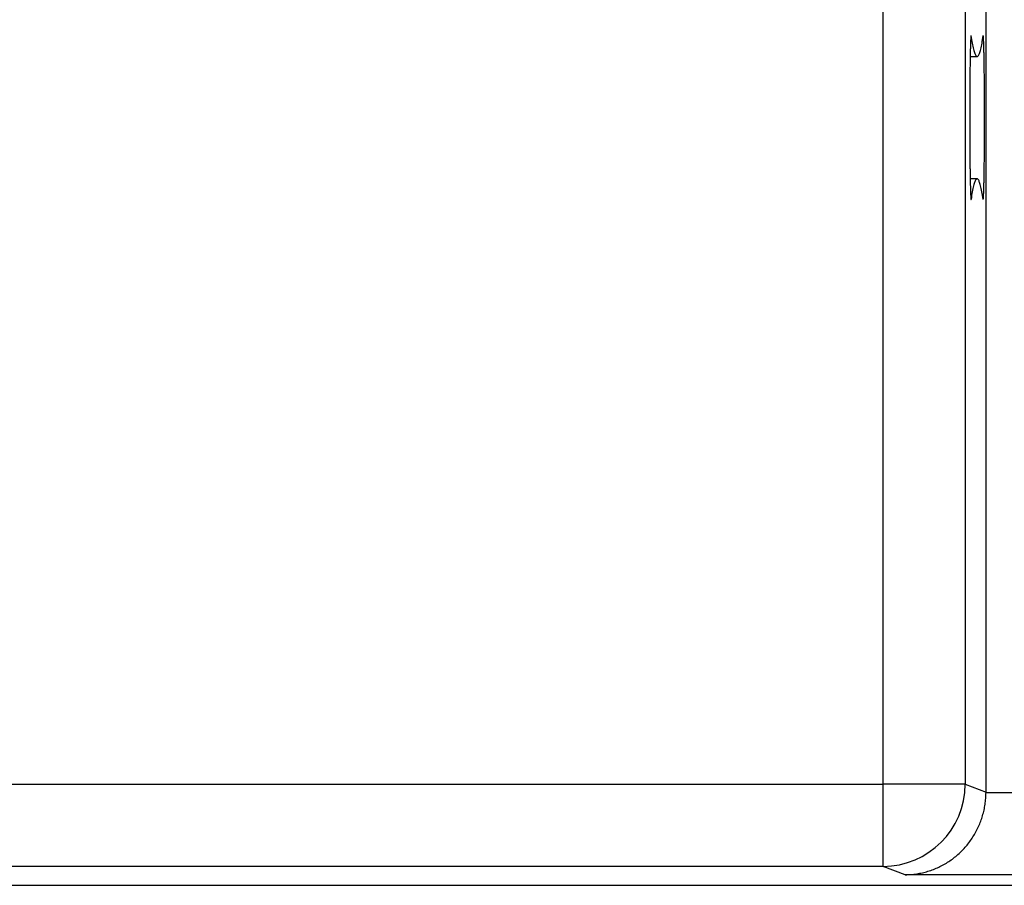
# Model space of a CAD drawing. Units: millimetres. Extents: x 0 to 841, y 0 to 594.
# Drawn here: x 134 to 146, y 331 to 342 of the extents above; entities that cross this region are included whole.
import ezdxf

# ---------------------------------------------------------------- set-up
doc = ezdxf.new("R2010")
doc.units = ezdxf.units.MM
doc.layers.add('SLD-0', color=179, linetype='Continuous')

msp = doc.modelspace()

# ---------------------------------------------------------------- linework, layer by layer
at = {"layer": 'SLD-0'}
for p, q in [((145.927, 332.188), (145.927, 455.218)), ((144.673, 332.284), (144.673, 455.122)), ((145.673, 455.122), (145.673, 332.284)), ((145.742, 341.383), (145.741, 341.38)), ((145.743, 341.393), (145.742, 341.39)), ((145.742, 341.39), (145.742, 341.387)), ((145.742, 341.387), (145.742, 341.383)), ((145.744, 341.399), (145.743, 341.397)), ((145.743, 341.397), (145.743, 341.395)), ((145.743, 341.395), (145.743, 341.393)), ((145.744, 341.402), (145.744, 341.401)), ((145.744, 341.402), (145.748, 341.376)), ((145.744, 341.401), (145.744, 341.399)), ((145.889, 341.376), (145.893, 341.402)), ((145.893, 341.401), (145.893, 341.402)), ((145.894, 341.399), (145.893, 341.401)), ((145.894, 341.397), (145.894, 341.399)), ((145.894, 341.395), (145.894, 341.397)), ((145.895, 341.392), (145.894, 341.395)), ((145.895, 341.389), (145.895, 341.392)), ((145.895, 341.386), (145.895, 341.389)), ((145.895, 341.382), (145.895, 341.386)), ((145.896, 341.378), (145.895, 341.382)), ((145.737, 341.278), (145.736, 341.269)), ((145.736, 341.269), (145.736, 341.26)), ((145.738, 341.303), (145.737, 341.295)), ((145.737, 341.295), (145.737, 341.287)), ((145.737, 341.287), (145.737, 341.278)), ((145.739, 341.332), (145.738, 341.325)), ((145.738, 341.325), (145.738, 341.318)), ((145.738, 341.318), (145.738, 341.311)), ((145.738, 341.311), (145.738, 341.303)), ((145.74, 341.351), (145.739, 341.345)), ((145.739, 341.345), (145.739, 341.338)), ((145.739, 341.338), (145.739, 341.332)), ((145.741, 341.371), (145.74, 341.366)), ((145.74, 341.366), (145.74, 341.361)), ((145.74, 341.361), (145.74, 341.356)), ((145.74, 341.356), (145.74, 341.351)), ((145.741, 341.38), (145.741, 341.375)), ((145.741, 341.375), (145.741, 341.371)), ((145.748, 341.376), (145.752, 341.352)), ((145.752, 341.352), (145.756, 341.329)), ((145.756, 341.329), (145.759, 341.308)), ((145.759, 341.308), (145.763, 341.287)), ((145.763, 341.287), (145.767, 341.269)), ((145.767, 341.269), (145.771, 341.251)), ((145.866, 341.251), (145.87, 341.269)), ((145.87, 341.269), (145.874, 341.287)), ((145.874, 341.287), (145.878, 341.308)), ((145.878, 341.308), (145.882, 341.329)), ((145.882, 341.329), (145.885, 341.352)), ((145.885, 341.352), (145.889, 341.376)), ((145.896, 341.374), (145.896, 341.378)), ((145.896, 341.37), (145.896, 341.374)), ((145.897, 341.365), (145.896, 341.37)), ((145.897, 341.36), (145.897, 341.365)), ((145.897, 341.354), (145.897, 341.36)), ((145.898, 341.349), (145.897, 341.354)), ((145.898, 341.342), (145.898, 341.349)), ((145.898, 341.336), (145.898, 341.342)), ((145.898, 341.33), (145.898, 341.336)), ((145.899, 341.323), (145.898, 341.33)), ((145.899, 341.315), (145.899, 341.323)), ((145.899, 341.308), (145.899, 341.315)), ((145.9, 341.3), (145.899, 341.308)), ((145.9, 341.292), (145.9, 341.3)), ((145.9, 341.284), (145.9, 341.292)), ((145.9, 341.275), (145.9, 341.284)), ((145.901, 341.266), (145.9, 341.275)), ((145.901, 341.257), (145.901, 341.266)), ((145.734, 341.155), (145.733, 341.143)), ((145.733, 341.145), (145.819, 341.145)), ((145.733, 341.143), (145.733, 341.131)), ((145.735, 341.2), (145.734, 341.189)), ((145.734, 341.189), (145.734, 341.178)), ((145.734, 341.178), (145.734, 341.167)), ((145.734, 341.167), (145.734, 341.155)), ((145.736, 341.241), (145.735, 341.232)), ((145.735, 341.232), (145.735, 341.221)), ((145.735, 341.221), (145.735, 341.211)), ((145.735, 341.211), (145.735, 341.2)), ((145.736, 341.26), (145.736, 341.251)), ((145.736, 341.251), (145.736, 341.241)), ((145.771, 341.251), (145.775, 341.235)), ((145.775, 341.235), (145.778, 341.22)), ((145.778, 341.22), (145.782, 341.206)), ((145.782, 341.206), (145.786, 341.194)), ((145.786, 341.194), (145.79, 341.183)), ((145.79, 341.183), (145.794, 341.174)), ((145.794, 341.174), (145.798, 341.166)), ((145.798, 341.166), (145.801, 341.159)), ((145.801, 341.159), (145.805, 341.154)), ((145.805, 341.154), (145.809, 341.15)), ((145.809, 341.15), (145.813, 341.147)), ((145.813, 341.147), (145.817, 341.146)), ((145.817, 341.146), (145.82, 341.146)), ((145.82, 341.146), (145.824, 341.147)), ((145.824, 341.147), (145.828, 341.15)), ((145.828, 341.15), (145.832, 341.154)), ((145.832, 341.154), (145.836, 341.159)), ((145.836, 341.159), (145.84, 341.166)), ((145.84, 341.166), (145.843, 341.174)), ((145.843, 341.174), (145.847, 341.183)), ((145.847, 341.183), (145.851, 341.194)), ((145.851, 341.194), (145.855, 341.206)), ((145.855, 341.206), (145.859, 341.22)), ((145.859, 341.22), (145.863, 341.235)), ((145.863, 341.235), (145.866, 341.251)), ((145.901, 341.247), (145.901, 341.257)), ((145.901, 341.238), (145.901, 341.247)), ((145.902, 341.228), (145.901, 341.238)), ((145.902, 341.217), (145.902, 341.228)), ((145.902, 341.207), (145.902, 341.217)), ((145.902, 341.196), (145.902, 341.207)), ((145.903, 341.185), (145.902, 341.196)), ((145.903, 341.174), (145.903, 341.185)), ((145.903, 341.162), (145.903, 341.174)), ((145.903, 341.15), (145.903, 341.162)), ((145.904, 341.138), (145.903, 341.15)), ((145.732, 341.026), (145.731, 341.012)), ((145.733, 341.093), (145.732, 341.08)), ((145.732, 341.08), (145.732, 341.067)), ((145.732, 341.067), (145.732, 341.054)), ((145.732, 341.054), (145.732, 341.04)), ((145.732, 341.04), (145.732, 341.026)), ((145.733, 341.131), (145.733, 341.119)), ((145.733, 341.119), (145.733, 341.106)), ((145.733, 341.106), (145.733, 341.093)), ((145.904, 341.126), (145.904, 341.138)), ((145.904, 341.114), (145.904, 341.126)), ((145.904, 341.101), (145.904, 341.114)), ((145.905, 341.088), (145.904, 341.101)), ((145.905, 341.075), (145.905, 341.088)), ((145.905, 341.061), (145.905, 341.075)), ((145.905, 341.048), (145.905, 341.061)), ((145.905, 341.034), (145.905, 341.048)), ((145.906, 341.02), (145.905, 341.034)), ((145.731, 340.954), (145.73, 340.939)), ((145.73, 340.939), (145.73, 340.924)), ((145.73, 340.924), (145.73, 340.909)), ((145.73, 340.909), (145.73, 340.893)), ((145.731, 341.012), (145.731, 340.998)), ((145.731, 340.998), (145.731, 340.983)), ((145.731, 340.983), (145.731, 340.969)), ((145.731, 340.969), (145.731, 340.954)), ((145.906, 341.006), (145.906, 341.02)), ((145.906, 340.991), (145.906, 341.006)), ((145.906, 340.977), (145.906, 340.991)), ((145.906, 340.962), (145.906, 340.977)), ((145.906, 340.947), (145.906, 340.962)), ((145.907, 340.932), (145.906, 340.947)), ((145.907, 340.917), (145.907, 340.932)), ((145.907, 340.901), (145.907, 340.917)), ((145.73, 340.846), (145.729, 340.83)), ((145.729, 340.83), (145.729, 340.813)), ((145.729, 340.813), (145.729, 340.797)), ((145.729, 340.797), (145.729, 340.781)), ((145.73, 340.893), (145.73, 340.877)), ((145.73, 340.877), (145.73, 340.862)), ((145.73, 340.862), (145.73, 340.846)), ((145.907, 340.886), (145.907, 340.901)), ((145.907, 340.87), (145.907, 340.886)), ((145.907, 340.854), (145.907, 340.87)), ((145.908, 340.838), (145.907, 340.854)), ((145.908, 340.822), (145.908, 340.838)), ((145.908, 340.806), (145.908, 340.822)), ((145.908, 340.789), (145.908, 340.806)), ((145.908, 340.773), (145.908, 340.789)), ((145.729, 340.697), (145.728, 340.679)), ((145.728, 340.679), (145.728, 340.662)), ((145.729, 340.781), (145.729, 340.764)), ((145.729, 340.764), (145.729, 340.747)), ((145.729, 340.747), (145.729, 340.73)), ((145.729, 340.73), (145.729, 340.714)), ((145.729, 340.714), (145.729, 340.697)), ((145.908, 340.756), (145.908, 340.773)), ((145.908, 340.739), (145.908, 340.756)), ((145.908, 340.722), (145.908, 340.739)), ((145.908, 340.705), (145.908, 340.722)), ((145.909, 340.688), (145.908, 340.705)), ((145.909, 340.671), (145.909, 340.688)), ((145.909, 340.654), (145.909, 340.671)), ((145.728, 340.662), (145.728, 340.645)), ((145.728, 340.645), (145.728, 340.628)), ((145.728, 340.628), (145.728, 340.61)), ((145.728, 340.61), (145.728, 340.593)), ((145.728, 340.593), (145.728, 340.575)), ((145.728, 340.575), (145.728, 340.558)), ((145.728, 340.558), (145.728, 340.54)), ((145.909, 340.637), (145.909, 340.654)), ((145.909, 340.619), (145.909, 340.637)), ((145.909, 340.602), (145.909, 340.619)), ((145.909, 340.584), (145.909, 340.602)), ((145.909, 340.566), (145.909, 340.584)), ((145.909, 340.549), (145.909, 340.566)), ((145.909, 340.531), (145.909, 340.549)), ((145.728, 340.54), (145.728, 340.522)), ((145.728, 340.522), (145.728, 340.504)), ((145.728, 340.504), (145.728, 340.487)), ((145.728, 340.487), (145.728, 340.469)), ((145.728, 340.469), (145.728, 340.451)), ((145.728, 340.451), (145.728, 340.433)), ((145.728, 340.433), (145.728, 340.415)), ((145.909, 340.513), (145.909, 340.531)), ((145.909, 340.496), (145.909, 340.513)), ((145.909, 340.478), (145.909, 340.496)), ((145.909, 340.46), (145.909, 340.478)), ((145.909, 340.442), (145.909, 340.46)), ((145.909, 340.424), (145.909, 340.442)), ((145.909, 340.406), (145.909, 340.424)), ((145.728, 340.415), (145.728, 340.398)), ((145.728, 340.398), (145.728, 340.38)), ((145.728, 340.38), (145.728, 340.362)), ((145.728, 340.362), (145.728, 340.344)), ((145.728, 340.344), (145.728, 340.326)), ((145.728, 340.326), (145.728, 340.308)), ((145.728, 340.308), (145.728, 340.291)), ((145.909, 340.388), (145.909, 340.406)), ((145.909, 340.371), (145.909, 340.388)), ((145.909, 340.353), (145.909, 340.371)), ((145.909, 340.335), (145.909, 340.353)), ((145.909, 340.317), (145.909, 340.335)), ((145.909, 340.299), (145.909, 340.317)), ((145.728, 340.291), (145.728, 340.273)), ((145.728, 340.273), (145.728, 340.255)), ((145.728, 340.255), (145.728, 340.238)), ((145.728, 340.238), (145.728, 340.22)), ((145.728, 340.22), (145.728, 340.203)), ((145.728, 340.203), (145.728, 340.185)), ((145.728, 340.185), (145.728, 340.168)), ((145.909, 340.282), (145.909, 340.299)), ((145.909, 340.264), (145.909, 340.282)), ((145.909, 340.246), (145.909, 340.264)), ((145.909, 340.229), (145.909, 340.246)), ((145.909, 340.211), (145.909, 340.229)), ((145.909, 340.193), (145.909, 340.211)), ((145.909, 340.176), (145.909, 340.193)), ((145.728, 340.168), (145.728, 340.151)), ((145.728, 340.151), (145.728, 340.133)), ((145.728, 340.133), (145.728, 340.116)), ((145.728, 340.116), (145.729, 340.099)), ((145.729, 340.099), (145.729, 340.082)), ((145.729, 340.082), (145.729, 340.065)), ((145.729, 340.065), (145.729, 340.049)), ((145.908, 340.107), (145.909, 340.124)), ((145.908, 340.09), (145.908, 340.107)), ((145.908, 340.073), (145.908, 340.09)), ((145.908, 340.056), (145.908, 340.073)), ((145.909, 340.159), (145.909, 340.176)), ((145.909, 340.141), (145.909, 340.159)), ((145.909, 340.124), (145.909, 340.141)), ((145.729, 340.049), (145.729, 340.032)), ((145.729, 340.032), (145.729, 340.015)), ((145.729, 340.015), (145.729, 339.999)), ((145.729, 339.999), (145.729, 339.983)), ((145.729, 339.983), (145.729, 339.967)), ((145.729, 339.967), (145.73, 339.951)), ((145.73, 339.951), (145.73, 339.935)), ((145.907, 339.958), (145.908, 339.974)), ((145.907, 339.942), (145.907, 339.958)), ((145.908, 340.04), (145.908, 340.056)), ((145.908, 340.023), (145.908, 340.04)), ((145.908, 340.007), (145.908, 340.023)), ((145.908, 339.99), (145.908, 340.007)), ((145.908, 339.974), (145.908, 339.99)), ((145.73, 339.935), (145.73, 339.919)), ((145.73, 339.919), (145.73, 339.904)), ((145.73, 339.904), (145.73, 339.888)), ((145.73, 339.888), (145.73, 339.873)), ((145.73, 339.873), (145.731, 339.858)), ((145.731, 339.858), (145.731, 339.843)), ((145.731, 339.843), (145.731, 339.829)), ((145.731, 339.829), (145.731, 339.814)), ((145.906, 339.85), (145.907, 339.865)), ((145.906, 339.835), (145.906, 339.85)), ((145.906, 339.82), (145.906, 339.835)), ((145.907, 339.926), (145.907, 339.942)), ((145.907, 339.911), (145.907, 339.926)), ((145.907, 339.895), (145.907, 339.911)), ((145.907, 339.88), (145.907, 339.895)), ((145.907, 339.865), (145.907, 339.88)), ((145.731, 339.814), (145.731, 339.8)), ((145.731, 339.8), (145.731, 339.786)), ((145.731, 339.786), (145.732, 339.772)), ((145.732, 339.772), (145.732, 339.758)), ((145.732, 339.758), (145.732, 339.744)), ((145.732, 339.744), (145.732, 339.731)), ((145.732, 339.731), (145.732, 339.718)), ((145.732, 339.718), (145.733, 339.705)), ((145.733, 339.705), (145.733, 339.692)), ((145.904, 339.711), (145.905, 339.724)), ((145.904, 339.698), (145.904, 339.711)), ((145.905, 339.778), (145.906, 339.792)), ((145.905, 339.764), (145.905, 339.778)), ((145.905, 339.75), (145.905, 339.764)), ((145.905, 339.737), (145.905, 339.75)), ((145.905, 339.724), (145.905, 339.737)), ((145.906, 339.806), (145.906, 339.82)), ((145.906, 339.792), (145.906, 339.806)), ((145.733, 339.692), (145.733, 339.68)), ((145.733, 339.68), (145.733, 339.668)), ((145.733, 339.668), (145.734, 339.656)), ((145.734, 339.656), (145.734, 339.644)), ((145.818, 339.655), (145.734, 339.655)), ((145.734, 339.644), (145.734, 339.633)), ((145.734, 339.633), (145.734, 339.621)), ((145.734, 339.621), (145.735, 339.61)), ((145.735, 339.61), (145.735, 339.6)), ((145.735, 339.6), (145.735, 339.589)), ((145.735, 339.589), (145.735, 339.579)), ((145.779, 339.585), (145.776, 339.571)), ((145.783, 339.599), (145.779, 339.585)), ((145.787, 339.61), (145.783, 339.599)), ((145.791, 339.621), (145.787, 339.61)), ((145.795, 339.63), (145.791, 339.621)), ((145.799, 339.638), (145.795, 339.63)), ((145.803, 339.644), (145.799, 339.638)), ((145.807, 339.649), (145.803, 339.644)), ((145.81, 339.652), (145.807, 339.649)), ((145.814, 339.654), (145.81, 339.652)), ((145.818, 339.655), (145.814, 339.654)), ((145.822, 339.654), (145.818, 339.655)), ((145.826, 339.652), (145.822, 339.654)), ((145.83, 339.649), (145.826, 339.652)), ((145.834, 339.644), (145.83, 339.649)), ((145.838, 339.638), (145.834, 339.644)), ((145.842, 339.63), (145.838, 339.638)), ((145.845, 339.621), (145.842, 339.63)), ((145.849, 339.61), (145.845, 339.621)), ((145.853, 339.599), (145.849, 339.61)), ((145.857, 339.585), (145.853, 339.599)), ((145.861, 339.571), (145.857, 339.585)), ((145.902, 339.604), (145.903, 339.615)), ((145.902, 339.594), (145.902, 339.604)), ((145.902, 339.583), (145.902, 339.594)), ((145.903, 339.661), (145.904, 339.673)), ((145.903, 339.649), (145.903, 339.661)), ((145.903, 339.638), (145.903, 339.649)), ((145.903, 339.626), (145.903, 339.638)), ((145.903, 339.615), (145.903, 339.626)), ((145.904, 339.685), (145.904, 339.698)), ((145.904, 339.673), (145.904, 339.685)), ((145.735, 339.579), (145.736, 339.569)), ((145.736, 339.569), (145.736, 339.559)), ((145.736, 339.559), (145.736, 339.55)), ((145.736, 339.55), (145.736, 339.541)), ((145.736, 339.541), (145.737, 339.532)), ((145.737, 339.532), (145.737, 339.523)), ((145.737, 339.523), (145.737, 339.515)), ((145.737, 339.515), (145.737, 339.507)), ((145.737, 339.507), (145.738, 339.499)), ((145.738, 339.499), (145.738, 339.492)), ((145.738, 339.492), (145.738, 339.485)), ((145.738, 339.485), (145.739, 339.478)), ((145.739, 339.478), (145.739, 339.471)), ((145.739, 339.471), (145.739, 339.465)), ((145.739, 339.465), (145.739, 339.459)), ((145.756, 339.477), (145.752, 339.454)), ((145.76, 339.499), (145.756, 339.477)), ((145.764, 339.519), (145.76, 339.499)), ((145.768, 339.538), (145.764, 339.519)), ((145.772, 339.555), (145.768, 339.538)), ((145.776, 339.571), (145.772, 339.555)), ((145.865, 339.555), (145.861, 339.571)), ((145.869, 339.538), (145.865, 339.555)), ((145.873, 339.519), (145.869, 339.538)), ((145.876, 339.499), (145.873, 339.519)), ((145.88, 339.477), (145.876, 339.499)), ((145.884, 339.454), (145.88, 339.477)), ((145.898, 339.474), (145.899, 339.481)), ((145.898, 339.467), (145.898, 339.474)), ((145.898, 339.461), (145.898, 339.467)), ((145.899, 339.502), (145.9, 339.51)), ((145.899, 339.495), (145.899, 339.502)), ((145.899, 339.488), (145.899, 339.495)), ((145.899, 339.481), (145.899, 339.488)), ((145.9, 339.536), (145.901, 339.545)), ((145.9, 339.527), (145.9, 339.536)), ((145.9, 339.518), (145.9, 339.527)), ((145.9, 339.51), (145.9, 339.518)), ((145.901, 339.563), (145.902, 339.573)), ((145.901, 339.554), (145.901, 339.563)), ((145.901, 339.545), (145.901, 339.554)), ((145.902, 339.573), (145.902, 339.583)), ((145.739, 339.459), (145.74, 339.453)), ((145.74, 339.453), (145.74, 339.448)), ((145.74, 339.448), (145.74, 339.443)), ((145.74, 339.443), (145.741, 339.438)), ((145.741, 339.438), (145.741, 339.433)), ((145.741, 339.433), (145.741, 339.429)), ((145.741, 339.429), (145.742, 339.425)), ((145.742, 339.425), (145.742, 339.422)), ((145.742, 339.422), (145.742, 339.419)), ((145.742, 339.419), (145.743, 339.416)), ((145.743, 339.416), (145.743, 339.413)), ((145.743, 339.413), (145.743, 339.411)), ((145.743, 339.411), (145.743, 339.409)), ((145.743, 339.409), (145.744, 339.407)), ((145.744, 339.407), (145.744, 339.406)), ((145.744, 339.406), (145.744, 339.405)), ((145.744, 339.405), (145.745, 339.404)), ((145.749, 339.43), (145.745, 339.404)), ((145.752, 339.454), (145.749, 339.43)), ((145.888, 339.43), (145.884, 339.454)), ((145.892, 339.404), (145.888, 339.43)), ((145.892, 339.405), (145.893, 339.406)), ((145.892, 339.404), (145.892, 339.405)), ((145.892, 339.404), (145.892, 339.404)), ((145.893, 339.408), (145.894, 339.41)), ((145.893, 339.407), (145.893, 339.408)), ((145.893, 339.406), (145.893, 339.407)), ((145.894, 339.414), (145.895, 339.417)), ((145.894, 339.412), (145.894, 339.414)), ((145.894, 339.41), (145.894, 339.412)), ((145.895, 339.424), (145.896, 339.427)), ((145.895, 339.42), (145.895, 339.424)), ((145.895, 339.417), (145.895, 339.42)), ((145.896, 339.44), (145.897, 339.445)), ((145.896, 339.435), (145.896, 339.44)), ((145.896, 339.431), (145.896, 339.435)), ((145.896, 339.427), (145.896, 339.431)), ((145.897, 339.456), (145.898, 339.461)), ((145.897, 339.45), (145.897, 339.456)), ((145.897, 339.445), (145.897, 339.45)), ((133.902, 332.284), (144.673, 332.284)), ((145.673, 332.284), (144.673, 332.284)), ((144.673, 331.284), (144.673, 332.284)), ((145.673, 332.284), (145.927, 332.188)), ((145.926, 332.164), (145.927, 332.182)), ((145.926, 332.146), (145.926, 332.164)), ((145.927, 332.182), (145.927, 332.188)), ((145.927, 332.182), (155.111, 332.182)), ((145.913, 332.022), (145.916, 332.04)), ((145.916, 332.04), (145.918, 332.058)), ((145.918, 332.058), (145.92, 332.075)), ((145.92, 332.075), (145.922, 332.093)), ((145.922, 332.093), (145.924, 332.111)), ((145.924, 332.111), (145.925, 332.128)), ((145.925, 332.128), (145.926, 332.146)), ((145.885, 331.901), (145.89, 331.918)), ((145.89, 331.918), (145.895, 331.935)), ((145.895, 331.935), (145.899, 331.953)), ((145.899, 331.953), (145.903, 331.97)), ((145.903, 331.97), (145.907, 331.987)), ((145.907, 331.987), (145.91, 332.005)), ((145.91, 332.005), (145.913, 332.022)), ((145.843, 331.784), (145.85, 331.801)), ((145.85, 331.801), (145.857, 331.817)), ((145.857, 331.817), (145.863, 331.834)), ((145.863, 331.834), (145.869, 331.85)), ((145.869, 331.85), (145.875, 331.867)), ((145.875, 331.867), (145.88, 331.884)), ((145.88, 331.884), (145.885, 331.901)), ((145.778, 331.658), (145.787, 331.673)), ((145.787, 331.673), (145.796, 331.689)), ((145.796, 331.689), (145.804, 331.704)), ((145.804, 331.704), (145.813, 331.72)), ((145.813, 331.72), (145.821, 331.736)), ((145.821, 331.736), (145.828, 331.752)), ((145.828, 331.752), (145.836, 331.768)), ((145.836, 331.768), (145.843, 331.784)), ((145.696, 331.543), (145.707, 331.556)), ((145.707, 331.556), (145.718, 331.57)), ((145.718, 331.57), (145.728, 331.585)), ((145.728, 331.585), (145.739, 331.599)), ((145.739, 331.599), (145.749, 331.614)), ((145.749, 331.614), (145.759, 331.628)), ((145.759, 331.628), (145.768, 331.643)), ((145.768, 331.643), (145.778, 331.658)), ((145.585, 331.428), (145.598, 331.44)), ((145.598, 331.44), (145.611, 331.452)), ((145.611, 331.452), (145.624, 331.464)), ((145.624, 331.464), (145.637, 331.477)), ((145.637, 331.477), (145.649, 331.49)), ((145.649, 331.49), (145.661, 331.503)), ((145.661, 331.503), (145.673, 331.516)), ((145.673, 331.516), (145.684, 331.529)), ((145.684, 331.529), (145.696, 331.543)), ((145.413, 331.306), (145.428, 331.315)), ((145.428, 331.315), (145.444, 331.324)), ((145.444, 331.324), (145.459, 331.333)), ((145.459, 331.333), (145.473, 331.343)), ((145.473, 331.343), (145.488, 331.353)), ((145.488, 331.353), (145.502, 331.363)), ((145.502, 331.363), (145.517, 331.373)), ((145.517, 331.373), (145.531, 331.384)), ((145.531, 331.384), (145.545, 331.394)), ((145.545, 331.394), (145.558, 331.405)), ((145.558, 331.405), (145.572, 331.417)), ((145.572, 331.417), (145.585, 331.428)), ((144.673, 331.284), (132.919, 331.284)), ((144.944, 331.182), (144.673, 331.284)), ((145.049, 331.188), (145.066, 331.19)), ((145.066, 331.19), (145.083, 331.193)), ((145.083, 331.193), (145.101, 331.196)), ((145.101, 331.196), (145.118, 331.199)), ((145.118, 331.199), (145.135, 331.202)), ((145.135, 331.202), (145.152, 331.206)), ((145.152, 331.206), (145.169, 331.21)), ((145.169, 331.21), (145.186, 331.214)), ((145.186, 331.214), (145.203, 331.219)), ((145.203, 331.219), (145.22, 331.224)), ((145.22, 331.224), (145.236, 331.229)), ((145.236, 331.229), (145.253, 331.235)), ((145.253, 331.235), (145.27, 331.24)), ((145.27, 331.24), (145.286, 331.247)), ((145.286, 331.247), (145.302, 331.253)), ((145.302, 331.253), (145.319, 331.26)), ((145.319, 331.26), (145.335, 331.267)), ((145.335, 331.267), (145.351, 331.274)), ((145.351, 331.274), (145.366, 331.282)), ((145.366, 331.282), (145.382, 331.29)), ((145.382, 331.29), (145.398, 331.298)), ((145.398, 331.298), (145.413, 331.306)), ((155.111, 331.182), (144.944, 331.182)), ((144.944, 331.182), (144.962, 331.182)), ((144.962, 331.182), (144.979, 331.183)), ((144.979, 331.183), (144.996, 331.184)), ((144.996, 331.184), (145.014, 331.185)), ((145.014, 331.185), (145.031, 331.186)), ((145.031, 331.186), (145.049, 331.188)), ((67.602, 331.053), (155.452, 331.053))]:
    msp.add_line(p, q, dxfattribs=at)
msp.add_arc((144.673, 332.284), 1, 270.0115, 359.996, dxfattribs=at)

doc.saveas('drawing.dxf')
